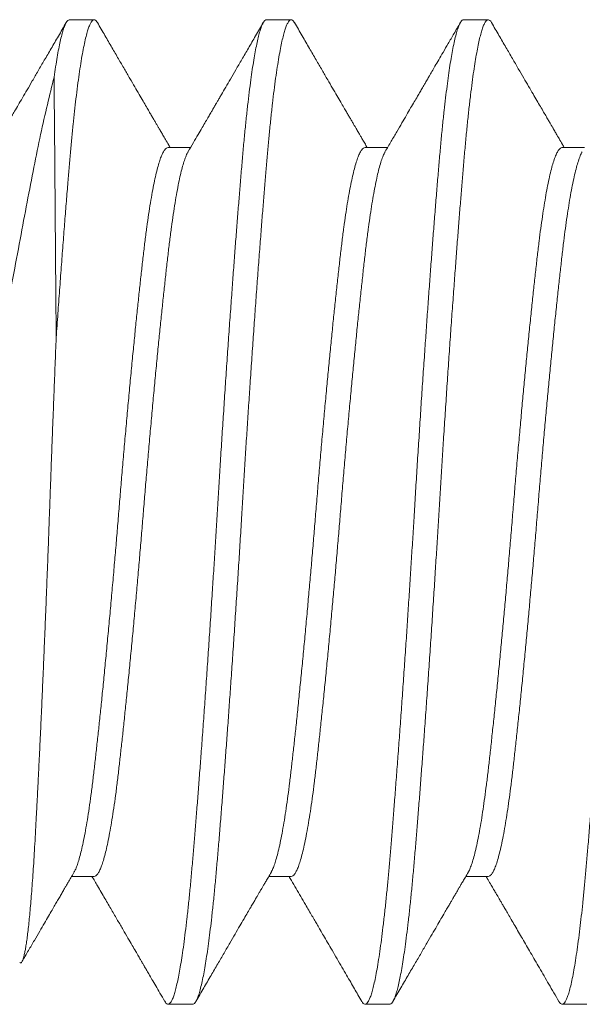
# Model space of a CAD drawing. Extents: x 181 to 420, y 119 to 238.
# Drawn here: x 274 to 274, y 138 to 138 of the extents above; entities that cross this region are included whole.
import ezdxf

# ---------------------------------------------------------------- set-up
doc = ezdxf.new("R2010")
doc.units = 0
doc.header["$MEASUREMENT"] = 0
doc.linetypes.add('SLD-Solid', pattern=[0])
doc.layers.add('Dimension', color=1, linetype='Continuous')
doc.layers.add('FASTENER(GFC)', color=6, linetype='Continuous')

# ---------------------------------------------------------------- blocks, each defined once
blk = doc.blocks.new('416581 (F90)')
at = {"layer": 'FASTENER(GFC)', "linetype": 'SLD-Solid', "lineweight": 15}
for p, q in [((1.05454, 0.12554), (1.04827, 0.12554)), ((1.10476, 0.12554), (1.09848, 0.12554)), ((1.15498, 0.12554), (1.1487, 0.12554)), ((1.02943, 0.09292), (1.02372, 0.09292)), ((1.07965, 0.09292), (1.07393, 0.09292)), ((1.12987, 0.09292), (1.12415, 0.09292)), ((1.04827, -0.09292), (1.05398, -0.09292)), ((1.09848, -0.09292), (1.1042, -0.09292)), ((1.1487, -0.09292), (1.15442, -0.09292)), ((1.02316, -0.12554), (1.02943, -0.12554)), ((1.07337, -0.12554), (1.07965, -0.12554)), ((1.12359, -0.12554), (1.12987, -0.12554))]:
    blk.add_line(p, q, dxfattribs=at)
for points, knots in [([(1.04743, 0.1248), (1.04744, 0.12482), (1.04757, 0.1251), (1.04783, 0.12537), (1.0482, 0.12559), (1.04857, 0.12549), (1.04895, 0.1251), (1.04934, 0.1244), (1.04972, 0.12343), (1.0501, 0.12221), (1.05047, 0.12076), (1.05084, 0.11906), (1.05121, 0.11711), (1.05159, 0.11491), (1.05198, 0.1124), (1.05237, 0.10956), (1.05278, 0.10637), (1.05317, 0.10294), (1.05357, 0.09927), (1.05395, 0.09539), (1.05433, 0.09131), (1.05468, 0.08715), (1.05503, 0.08292), (1.05538, 0.07862), (1.05574, 0.07414), (1.0561, 0.06947), (1.05647, 0.06465), (1.05685, 0.05952), (1.05725, 0.05409), (1.05766, 0.04837), (1.05807, 0.04252), (1.05848, 0.03657), (1.05888, 0.03055), (1.05928, 0.02447), (1.05967, 0.01854), (1.06003, 0.01276), (1.06038, 0.00717), (1.06072, 0.00159), (1.06106, -0.00398), (1.06141, -0.00956), (1.06177, -0.01533), (1.06215, -0.02127), (1.06255, -0.02737), (1.06295, -0.03342), (1.06336, -0.03941), (1.06377, -0.04531), (1.06417, -0.0511), (1.06457, -0.05661), (1.06496, -0.06182), (1.06533, -0.06673), (1.06569, -0.07149), (1.06605, -0.07608), (1.06641, -0.08048), (1.06676, -0.08483), (1.06712, -0.08909), (1.06749, -0.09328), (1.06787, -0.09726), (1.06826, -0.10104), (1.06865, -0.1046), (1.06906, -0.10792), (1.06945, -0.11089), (1.06984, -0.11354), (1.07021, -0.11588), (1.07059, -0.11798), (1.07096, -0.11982), (1.07133, -0.12141), (1.07171, -0.12279), (1.0721, -0.12391), (1.07249, -0.12477), (1.07287, -0.12531), (1.07317, -0.12555), (1.07333, -0.12552), (1.07337, -0.12551)], [0, 0, 0, 0, 0.000811, 0.015817, 0.0307, 0.04554, 0.060506, 0.075585, 0.09076, 0.10474, 0.118772, 0.13284, 0.146931, 0.16103, 0.175121, 0.190468, 0.205768, 0.221005, 0.236159, 0.251212, 0.266149, 0.280976, 0.294642, 0.30841, 0.322267, 0.3362, 0.350196, 0.364239, 0.379595, 0.394972, 0.41035, 0.42571, 0.441032, 0.456298, 0.471489, 0.485333, 0.499085, 0.512734, 0.526327, 0.540022, 0.553815, 0.568959, 0.584188, 0.599483, 0.614825, 0.630196, 0.645576, 0.660946, 0.675009, 0.689034, 0.703004, 0.716907, 0.730727, 0.744453, 0.759304, 0.774173, 0.789167, 0.804271, 0.819466, 0.834735, 0.85006, 0.864141, 0.878237, 0.892334, 0.906417, 0.920472, 0.934483, 0.949702, 0.964833, 0.979861, 0.994767, 1, 1, 1, 1]), ([(1.03027, -0.1248), (1.03026, -0.12482), (1.03012, -0.1251), (1.02987, -0.12536), (1.02952, -0.12558), (1.02918, -0.12551), (1.02884, -0.1252), (1.02849, -0.12464), (1.02813, -0.12382), (1.02775, -0.12271), (1.02736, -0.12129), (1.02695, -0.11951), (1.02655, -0.11744), (1.02614, -0.11507), (1.02573, -0.11241), (1.02532, -0.10948), (1.02493, -0.10638), (1.02455, -0.10314), (1.02419, -0.0998), (1.02384, -0.09628), (1.02349, -0.09259), (1.02315, -0.08873), (1.0228, -0.08458), (1.02243, -0.08009), (1.02205, -0.07526), (1.02165, -0.07021), (1.02125, -0.06496), (1.02085, -0.05954), (1.02044, -0.05395), (1.02004, -0.04838), (1.01966, -0.04286), (1.01928, -0.03742), (1.01891, -0.03191), (1.01854, -0.02635), (1.01818, -0.02076), (1.01781, -0.01499), (1.01743, -0.00905), (1.01706, -0.00296), (1.01669, 0.00311), (1.01632, 0.0092), (1.01593, 0.01531), (1.01554, 0.02142), (1.01516, 0.02735), (1.01478, 0.03306), (1.0144, 0.03856), (1.01403, 0.04399), (1.01365, 0.04933), (1.01328, 0.05456), (1.01289, 0.05983), (1.0125, 0.0651), (1.0121, 0.07034), (1.0117, 0.07538), (1.01132, 0.08021), (1.01094, 0.08482), (1.01057, 0.0892), (1.01021, 0.09326), (1.00985, 0.09703), (1.0095, 0.10051), (1.00914, 0.10381), (1.00877, 0.10691), (1.0084, 0.1098), (1.00801, 0.11255), (1.00762, 0.11513), (1.00721, 0.11749), (1.0068, 0.11956), (1.00639, 0.12133), (1.00599, 0.12279), (1.00559, 0.12394), (1.00521, 0.12477), (1.00485, 0.12528), (1.00456, 0.12553), (1.00439, 0.12552), (1.00433, 0.12551)], [0, 0, 0, 0, 0.001222, 0.016225, 0.029869, 0.043464, 0.057161, 0.070957, 0.084839, 0.098792, 0.114078, 0.129415, 0.144782, 0.160162, 0.175533, 0.190878, 0.206177, 0.220145, 0.234044, 0.247861, 0.261583, 0.275197, 0.288815, 0.303792, 0.318882, 0.334065, 0.349325, 0.364643, 0.38, 0.395377, 0.409473, 0.423555, 0.437608, 0.451617, 0.465567, 0.479446, 0.494488, 0.50941, 0.524236, 0.539162, 0.554206, 0.569352, 0.584582, 0.598602, 0.612662, 0.626748, 0.640846, 0.65494, 0.669015, 0.684332, 0.69959, 0.714772, 0.729858, 0.744833, 0.759681, 0.774552, 0.788295, 0.80213, 0.816045, 0.830025, 0.844057, 0.858126, 0.873498, 0.888877, 0.904244, 0.919579, 0.934864, 0.95008, 0.965209, 0.978986, 0.992661, 1, 1, 1, 1]), ([(1.04743, 0.12481), (1.0468, 0.12372), (1.04558, 0.12162), (1.04381, 0.11857), (1.04216, 0.11574), (1.04065, 0.11314), (1.03927, 0.11076), (1.03802, 0.10862), (1.0369, 0.1067), (1.03591, 0.10499), (1.035, 0.10344), (1.0342, 0.10206), (1.0335, 0.10086), (1.03292, 0.09986), (1.03251, 0.09915), (1.03224, 0.09869), (1.03208, 0.09841), (1.03192, 0.09814), (1.03171, 0.09779), (1.03138, 0.09722), (1.03087, 0.09635), (1.03017, 0.09514), (1.02948, 0.09397), (1.02903, 0.09319), (1.02888, 0.09292)], [0, 0, 0, 0, 0.102396, 0.1979, 0.286519, 0.368257, 0.443118, 0.509954, 0.570164, 0.623752, 0.670721, 0.716063, 0.752932, 0.783885, 0.81023, 0.819478, 0.827989, 0.835763, 0.845407, 0.861121, 0.889378, 0.927204, 0.974594, 1, 1, 1, 1]), ([(1.08049, -0.12477), (1.08043, -0.12488), (1.08025, -0.12522), (1.07994, -0.12549), (1.07957, -0.12559), (1.07921, -0.12538), (1.07885, -0.12491), (1.0785, -0.1242), (1.07813, -0.12323), (1.07777, -0.12201), (1.0774, -0.12052), (1.07701, -0.11873), (1.07661, -0.11661), (1.0762, -0.11414), (1.07579, -0.11138), (1.07539, -0.10835), (1.07499, -0.10507), (1.07459, -0.10154), (1.07421, -0.09789), (1.07385, -0.09416), (1.07351, -0.09038), (1.07317, -0.08642), (1.07283, -0.08229), (1.07248, -0.07796), (1.07211, -0.07331), (1.07173, -0.06833), (1.07132, -0.06301), (1.07092, -0.05753), (1.07051, -0.05188), (1.0701, -0.04611), (1.06969, -0.04022), (1.06929, -0.03441), (1.06891, -0.0287), (1.06855, -0.02312), (1.06818, -0.01752), (1.06783, -0.01192), (1.06748, -0.00633), (1.06713, -0.00059), (1.06677, 0.00532), (1.0664, 0.01142), (1.06601, 0.01753), (1.06562, 0.02364), (1.06522, 0.02972), (1.06481, 0.03575), (1.06441, 0.04154), (1.06403, 0.04708), (1.06365, 0.05236), (1.06328, 0.05753), (1.0629, 0.06257), (1.06254, 0.06746), (1.06216, 0.07233), (1.06178, 0.07716), (1.0614, 0.08191), (1.06102, 0.08643), (1.06065, 0.09074), (1.06028, 0.09485), (1.0599, 0.09875), (1.05952, 0.10235), (1.05914, 0.10563), (1.05877, 0.10861), (1.0584, 0.11137), (1.05803, 0.11391), (1.05765, 0.11621), (1.05726, 0.11833), (1.05687, 0.12024), (1.05646, 0.12189), (1.05606, 0.12324), (1.05567, 0.12428), (1.05528, 0.12502), (1.0549, 0.12546), (1.05466, 0.12551), (1.05454, 0.12554)], [0, 0, 0, 0, 0.006703, 0.021662, 0.036498, 0.051385, 0.065141, 0.078988, 0.092912, 0.1069, 0.120937, 0.135009, 0.150383, 0.165762, 0.181126, 0.196456, 0.211733, 0.226939, 0.242055, 0.255818, 0.269479, 0.283067, 0.296748, 0.31053, 0.324399, 0.339612, 0.354895, 0.370229, 0.385595, 0.400973, 0.416346, 0.431692, 0.445721, 0.459698, 0.473608, 0.487439, 0.501176, 0.514807, 0.529651, 0.544622, 0.559705, 0.574883, 0.590139, 0.605453, 0.620808, 0.634903, 0.649, 0.663085, 0.677143, 0.691159, 0.705119, 0.720268, 0.735316, 0.750246, 0.765071, 0.779989, 0.795027, 0.810168, 0.824122, 0.838133, 0.852188, 0.866271, 0.880367, 0.894463, 0.90982, 0.925139, 0.940401, 0.955587, 0.970679, 0.985661, 1, 1, 1, 1]), ([(1.07452, 0.09192), (1.07401, 0.0928), (1.07302, 0.09449), (1.0716, 0.09692), (1.0703, 0.09915), (1.06913, 0.10116), (1.06808, 0.10297), (1.06715, 0.10456), (1.06635, 0.10594), (1.06566, 0.10712), (1.0651, 0.10809), (1.06461, 0.10893), (1.0642, 0.10962), (1.0639, 0.11015), (1.06365, 0.11057), (1.06339, 0.11102), (1.06303, 0.11164), (1.0625, 0.11255), (1.06178, 0.11379), (1.06084, 0.11541), (1.05972, 0.11733), (1.05843, 0.11955), (1.05696, 0.12208), (1.05593, 0.12386), (1.05538, 0.12481)], [0, 0, 0, 0, 0.080378, 0.154389, 0.222029, 0.28329, 0.338165, 0.386651, 0.428742, 0.464434, 0.493727, 0.517547, 0.540883, 0.557064, 0.565581, 0.579247, 0.598076, 0.622067, 0.662087, 0.711288, 0.769675, 0.837253, 0.914026, 1, 1, 1, 1]), ([(1.09765, 0.12481), (1.09699, 0.12367), (1.09572, 0.12149), (1.09388, 0.11833), (1.09219, 0.11541), (1.09064, 0.11275), (1.08924, 0.11034), (1.08799, 0.10819), (1.08688, 0.10629), (1.08592, 0.10463), (1.08511, 0.10324), (1.08445, 0.10211), (1.0839, 0.10117), (1.08341, 0.10033), (1.08295, 0.09953), (1.08252, 0.09881), (1.08214, 0.09815), (1.0818, 0.09757), (1.0815, 0.09706), (1.08121, 0.09655), (1.08087, 0.09597), (1.08043, 0.09521), (1.07988, 0.09427), (1.07942, 0.09349), (1.07915, 0.09302), (1.07909, 0.09292)], [0, 0, 0, 0, 0.106792, 0.205836, 0.297139, 0.380708, 0.456549, 0.523515, 0.583034, 0.63511, 0.679744, 0.713868, 0.74203, 0.767892, 0.792882, 0.817004, 0.83644, 0.854714, 0.871646, 0.88429, 0.902537, 0.926387, 0.955837, 0.990885, 1, 1, 1, 1]), ([(1.09765, 0.12478), (1.09774, 0.12493), (1.09795, 0.1253), (1.09829, 0.12554), (1.09865, 0.12556), (1.09902, 0.12528), (1.09938, 0.12474), (1.09974, 0.12396), (1.1001, 0.12293), (1.10047, 0.12163), (1.10084, 0.12008), (1.10122, 0.11821), (1.10162, 0.11602), (1.10203, 0.11348), (1.10244, 0.11065), (1.10285, 0.10756), (1.10325, 0.10421), (1.10364, 0.10063), (1.10402, 0.09693), (1.10438, 0.09315), (1.10472, 0.08932), (1.10505, 0.08532), (1.1054, 0.08113), (1.10575, 0.07675), (1.10612, 0.07205), (1.10651, 0.06702), (1.10691, 0.06166), (1.10732, 0.05614), (1.10773, 0.05046), (1.10814, 0.04465), (1.10855, 0.03874), (1.10894, 0.03291), (1.10932, 0.02719), (1.10969, 0.0216), (1.11005, 0.016), (1.1104, 0.0104), (1.11074, 0.00481), (1.11109, -0.00092), (1.11145, -0.00684), (1.11183, -0.01294), (1.11222, -0.01905), (1.11262, -0.02516), (1.11302, -0.03123), (1.11342, -0.03724), (1.11382, -0.04301), (1.11421, -0.04853), (1.11458, -0.05378), (1.11496, -0.05891), (1.11533, -0.06391), (1.1157, -0.06876), (1.11607, -0.07359), (1.11645, -0.07836), (1.11683, -0.08306), (1.11721, -0.08752), (1.11757, -0.09178), (1.11795, -0.09584), (1.11833, -0.09969), (1.11872, -0.10323), (1.11909, -0.10646), (1.11946, -0.10938), (1.11984, -0.11209), (1.12021, -0.11456), (1.12059, -0.1168), (1.12097, -0.11884), (1.12137, -0.12068), (1.12177, -0.12226), (1.12217, -0.12353), (1.12257, -0.1245), (1.12295, -0.12515), (1.12329, -0.1255), (1.1235, -0.12551), (1.12359, -0.12551)], [0, 0, 0, 0, 0.010379, 0.025308, 0.040134, 0.055055, 0.068837, 0.082707, 0.096651, 0.110654, 0.124703, 0.138783, 0.154161, 0.169538, 0.184897, 0.200216, 0.215478, 0.230664, 0.245756, 0.259494, 0.273125, 0.286729, 0.300439, 0.314246, 0.328137, 0.34337, 0.358669, 0.374013, 0.389385, 0.404765, 0.420134, 0.435472, 0.449489, 0.463449, 0.47734, 0.491147, 0.504858, 0.518461, 0.533337, 0.548338, 0.563447, 0.578647, 0.59392, 0.609248, 0.62461, 0.638708, 0.652804, 0.666884, 0.680933, 0.694936, 0.70888, 0.724006, 0.739026, 0.753925, 0.768757, 0.783707, 0.798773, 0.813937, 0.827909, 0.841934, 0.855999, 0.870088, 0.884186, 0.89828, 0.91363, 0.928938, 0.944183, 0.959348, 0.974416, 0.989368, 1, 1, 1, 1]), ([(1.1307, -0.12478), (1.1306, -0.12495), (1.13037, -0.12533), (1.13002, -0.12556), (1.12966, -0.12554), (1.12928, -0.12522), (1.1289, -0.1246), (1.12851, -0.12371), (1.12814, -0.12256), (1.12777, -0.12118), (1.1274, -0.11955), (1.12702, -0.11766), (1.12665, -0.11553), (1.12626, -0.11309), (1.12586, -0.11031), (1.12546, -0.10719), (1.12506, -0.10381), (1.12466, -0.1002), (1.12428, -0.09638), (1.1239, -0.09235), (1.12354, -0.08824), (1.12319, -0.08406), (1.12284, -0.07981), (1.12249, -0.07537), (1.12213, -0.07076), (1.12176, -0.06597), (1.12138, -0.06089), (1.12098, -0.05549), (1.12058, -0.0498), (1.12017, -0.04398), (1.11976, -0.03806), (1.11935, -0.03205), (1.11895, -0.02599), (1.11856, -0.02006), (1.11819, -0.01428), (1.11784, -0.00868), (1.1175, -0.00311), (1.11717, 0.00246), (1.11682, 0.00804), (1.11646, 0.01381), (1.11608, 0.01975), (1.11569, 0.02585), (1.11529, 0.03192), (1.11488, 0.03793), (1.11447, 0.04385), (1.11406, 0.04967), (1.11366, 0.05521), (1.11328, 0.06046), (1.11291, 0.06541), (1.11254, 0.07021), (1.11218, 0.07485), (1.11182, 0.07931), (1.11146, 0.0837), (1.1111, 0.08802), (1.11074, 0.09225), (1.11036, 0.09629), (1.10997, 0.10012), (1.10958, 0.10374), (1.10918, 0.10711), (1.10878, 0.11016), (1.1084, 0.11287), (1.10802, 0.11527), (1.10765, 0.11743), (1.10727, 0.11934), (1.1069, 0.12101), (1.10652, 0.12245), (1.10613, 0.12365), (1.10574, 0.12459), (1.10536, 0.1252), (1.10503, 0.12552), (1.10483, 0.12551), (1.10476, 0.12551)], [0, 0, 0, 0, 0.01214, 0.027054, 0.04188, 0.056815, 0.071866, 0.087018, 0.100981, 0.115, 0.129059, 0.143145, 0.157242, 0.171336, 0.18669, 0.202003, 0.217257, 0.232432, 0.247512, 0.262479, 0.277319, 0.290955, 0.304696, 0.318529, 0.332443, 0.346422, 0.360453, 0.375801, 0.391174, 0.406553, 0.421918, 0.43725, 0.452531, 0.467742, 0.481608, 0.495386, 0.509063, 0.522651, 0.536316, 0.550083, 0.565203, 0.580412, 0.595691, 0.611023, 0.626387, 0.641766, 0.65714, 0.671211, 0.685247, 0.699233, 0.713154, 0.726998, 0.74075, 0.755633, 0.770472, 0.785436, 0.800513, 0.815687, 0.830939, 0.846251, 0.860324, 0.874416, 0.888514, 0.902602, 0.916665, 0.930689, 0.945926, 0.96108, 0.976134, 0.991071, 1, 1, 1, 1]), ([(1.12474, 0.09192), (1.12429, 0.09269), (1.12344, 0.09413), (1.12225, 0.09617), (1.12122, 0.09795), (1.12033, 0.09947), (1.1196, 0.10072), (1.11902, 0.10171), (1.1186, 0.10244), (1.11831, 0.10294), (1.11809, 0.10331), (1.11787, 0.10369), (1.11758, 0.10419), (1.11721, 0.10483), (1.11676, 0.10561), (1.11607, 0.10679), (1.11513, 0.1084), (1.11391, 0.1105), (1.11254, 0.11286), (1.11102, 0.11547), (1.10935, 0.11835), (1.10752, 0.12149), (1.10625, 0.12367), (1.1056, 0.12481)], [0, 0, 0, 0, 0.06999, 0.132031, 0.186117, 0.232244, 0.270405, 0.300595, 0.322813, 0.337054, 0.345896, 0.356685, 0.371786, 0.391197, 0.414919, 0.442954, 0.498728, 0.562425, 0.634051, 0.713613, 0.80112, 0.896579, 1, 1, 1, 1]), ([(1.14786, 0.12481), (1.14722, 0.12371), (1.14599, 0.12158), (1.1442, 0.1185), (1.14254, 0.11565), (1.14102, 0.11303), (1.13963, 0.11064), (1.13838, 0.10849), (1.13726, 0.10657), (1.13627, 0.10487), (1.13543, 0.10343), (1.13473, 0.10222), (1.13415, 0.10123), (1.13364, 0.10036), (1.13319, 0.09957), (1.13283, 0.09896), (1.13256, 0.0985), (1.13238, 0.09818), (1.13219, 0.09786), (1.13196, 0.09747), (1.13162, 0.09689), (1.13113, 0.09605), (1.13047, 0.09491), (1.12984, 0.09384), (1.12944, 0.09315), (1.12931, 0.09292)], [0, 0, 0, 0, 0.103585, 0.200068, 0.289455, 0.371749, 0.446956, 0.513926, 0.574067, 0.627384, 0.673877, 0.710226, 0.740942, 0.767445, 0.791966, 0.81453, 0.825079, 0.83514, 0.844711, 0.855594, 0.871655, 0.899197, 0.935028, 0.979144, 1, 1, 1, 1]), ([(1.14786, 0.12478), (1.1479, 0.12486), (1.14808, 0.12519), (1.14836, 0.12545), (1.14871, 0.12558), (1.14904, 0.12545), (1.14939, 0.12508), (1.14974, 0.12444), (1.1501, 0.12356), (1.15048, 0.12237), (1.15087, 0.12087), (1.15128, 0.11902), (1.15169, 0.11687), (1.1521, 0.11443), (1.15251, 0.11171), (1.15292, 0.10871), (1.15331, 0.10555), (1.15368, 0.10225), (1.15404, 0.09886), (1.15439, 0.09529), (1.15474, 0.09156), (1.15507, 0.08765), (1.15543, 0.08337), (1.15582, 0.07865), (1.15623, 0.07346), (1.15665, 0.06805), (1.15707, 0.06243), (1.1575, 0.05661), (1.15793, 0.05063), (1.15822, 0.04653), (1.15837, 0.04447)], [0, 0, 0, 0, 0.012177, 0.049132, 0.082731, 0.116342, 0.150217, 0.184327, 0.218638, 0.253116, 0.290879, 0.328754, 0.366693, 0.40465, 0.442575, 0.480423, 0.518146, 0.552576, 0.586828, 0.620869, 0.654665, 0.688212, 0.721897, 0.76101, 0.800417, 0.840064, 0.879901, 0.919873, 0.959925, 1, 1, 1, 1]), ([(1.1589, 0.11086), (1.15877, 0.11177), (1.15851, 0.11359), (1.15812, 0.11601), (1.15773, 0.11817), (1.15734, 0.12006), (1.15695, 0.12168), (1.15657, 0.12301), (1.15619, 0.12407), (1.15581, 0.12486), (1.15543, 0.12535), (1.15516, 0.12556), (1.155, 0.12552), (1.15498, 0.12551)], [0, 0, 0, 0, 0.097577, 0.195266, 0.292957, 0.390537, 0.487894, 0.58492, 0.681506, 0.777548, 0.877422, 0.976479, 1, 1, 1, 1]), ([(1.17495, 0.09192), (1.17472, 0.09231), (1.17429, 0.09306), (1.17368, 0.0941), (1.17316, 0.09499), (1.17273, 0.09573), (1.17238, 0.09633), (1.17211, 0.0968), (1.17191, 0.09714), (1.17175, 0.0974), (1.17162, 0.09763), (1.17149, 0.09786), (1.1713, 0.09819), (1.17103, 0.09864), (1.17066, 0.09928), (1.17019, 0.10009), (1.16961, 0.10109), (1.16888, 0.10234), (1.16799, 0.10386), (1.16694, 0.10567), (1.16574, 0.10772), (1.16441, 0.11002), (1.16294, 0.11254), (1.16135, 0.11528), (1.15962, 0.11825), (1.15776, 0.12145), (1.15648, 0.12366), (1.15581, 0.12481)], [0, 0, 0, 0, 0.03608, 0.067696, 0.094851, 0.117537, 0.135758, 0.149509, 0.160111, 0.166778, 0.173614, 0.180678, 0.18797, 0.203238, 0.221899, 0.246435, 0.276847, 0.31314, 0.36077, 0.41578, 0.478175, 0.547957, 0.625133, 0.70813, 0.798271, 0.895558, 1, 1, 1, 1]), ([(1.1589, 0.11086), (1.15887, 0.10729), (1.15884, 0.10318), (1.15876, 0.09389), (1.15872, 0.08866), (1.15863, 0.07731), (1.15858, 0.07125), (1.15848, 0.0584), (1.15842, 0.05153), (1.15837, 0.04447)], [0, 0, 0, 0, 0.25, 0.25, 0.5, 0.5, 0.75, 0.75, 1, 1, 1, 1]), ([(1.1589, 0.11086), (1.16005, 0.10643), (1.16119, 0.10155), (1.16348, 0.09092), (1.1646, 0.08514), (1.16694, 0.07282), (1.16815, 0.06638), (1.17066, 0.05297), (1.17197, 0.04592), (1.17463, 0.03162), (1.17597, 0.02445), (1.17865, 0.01005), (1.17999, 0.00275), (1.18269, -0.0112), (1.1841, -0.01791), (1.18706, -0.03078), (1.1886, -0.03688), (1.19017, -0.04243)], [0, 0, 0, 0, 0.125, 0.125, 0.25, 0.25, 0.375, 0.375, 0.5, 0.5, 0.625, 0.625, 0.75, 0.75, 0.875, 0.875, 1, 1, 1, 1]), ([(1.0534, -0.0919), (1.05337, -0.09185), (1.05319, -0.09159), (1.05286, -0.09083), (1.0524, -0.08959), (1.05193, -0.08799), (1.05145, -0.08609), (1.05097, -0.0839), (1.05049, -0.08143), (1.05003, -0.07874), (1.04959, -0.07587), (1.04916, -0.07286), (1.04874, -0.06965), (1.04833, -0.06627), (1.04791, -0.06263), (1.04748, -0.05871), (1.04703, -0.05448), (1.04656, -0.05005), (1.04609, -0.04543), (1.04562, -0.04064), (1.04515, -0.03579), (1.04469, -0.03093), (1.04424, -0.02608), (1.0438, -0.02116), (1.04336, -0.0162), (1.04292, -0.01112), (1.04248, -0.00595), (1.04205, -0.00069), (1.04162, 0.00456), (1.04117, 0.00983), (1.04072, 0.01511), (1.04026, 0.02027), (1.03981, 0.0253), (1.03936, 0.03016), (1.03891, 0.03494), (1.03846, 0.03962), (1.038, 0.04427), (1.03754, 0.04885), (1.03707, 0.05333), (1.03662, 0.05761), (1.03617, 0.06167), (1.03574, 0.0655), (1.03532, 0.06906), (1.03489, 0.07236), (1.03446, 0.0754), (1.03402, 0.07825), (1.03358, 0.08087), (1.03312, 0.08331), (1.03266, 0.08554), (1.03218, 0.08751), (1.0317, 0.08919), (1.03123, 0.09056), (1.03077, 0.09162), (1.03032, 0.09237), (1.02989, 0.09279), (1.0296, 0.09296), (1.02945, 0.09292), (1.02943, 0.09291)], [0, 0, 0, 0, 0.003796, 0.021958, 0.041319, 0.06075, 0.080217, 0.099688, 0.119128, 0.138504, 0.156686, 0.174756, 0.192688, 0.210458, 0.228179, 0.247154, 0.266289, 0.285556, 0.304923, 0.324358, 0.343826, 0.362184, 0.380515, 0.39879, 0.416982, 0.435066, 0.454097, 0.472947, 0.491749, 0.510735, 0.529881, 0.549156, 0.567419, 0.585743, 0.604098, 0.622457, 0.640792, 0.66018, 0.679477, 0.69865, 0.71767, 0.736507, 0.755319, 0.773228, 0.791277, 0.809443, 0.827699, 0.846017, 0.865483, 0.884954, 0.904398, 0.923781, 0.94307, 0.962234, 0.980161, 0.997925, 1, 1, 1, 1]), ([(1.10361, -0.09189), (1.10356, -0.09181), (1.10337, -0.0915), (1.10302, -0.0907), (1.10258, -0.08946), (1.10212, -0.08791), (1.10165, -0.08604), (1.10117, -0.08384), (1.1007, -0.08136), (1.10023, -0.07861), (1.09976, -0.07562), (1.09932, -0.07246), (1.09889, -0.06916), (1.09848, -0.06575), (1.09808, -0.06216), (1.09766, -0.05836), (1.09722, -0.05429), (1.09677, -0.04993), (1.0963, -0.04531), (1.09582, -0.04051), (1.09534, -0.03557), (1.09487, -0.03051), (1.0944, -0.02545), (1.09395, -0.02042), (1.09351, -0.01546), (1.09308, -0.01048), (1.09266, -0.00551), (1.09224, -0.00046), (1.09182, 0.0047), (1.09138, 0.00996), (1.09092, 0.01524), (1.09046, 0.02051), (1.08999, 0.02573), (1.08952, 0.03078), (1.08906, 0.03564), (1.08861, 0.04031), (1.08816, 0.04484), (1.08772, 0.04922), (1.08727, 0.05352), (1.08682, 0.05772), (1.08638, 0.06177), (1.08594, 0.0656), (1.08551, 0.06922), (1.08507, 0.07264), (1.08462, 0.07578), (1.08418, 0.07865), (1.08373, 0.08124), (1.08328, 0.0836), (1.08283, 0.08571), (1.08237, 0.08759), (1.08191, 0.08923), (1.08144, 0.09059), (1.08097, 0.09165), (1.08051, 0.09239), (1.08007, 0.09284), (1.07979, 0.0929), (1.07965, 0.09292)], [0, 0, 0, 0, 0.0064807, 0.0246577, 0.0429216, 0.061245, 0.0807127, 0.1001826, 0.1196212, 0.1389954, 0.1582724, 0.1774209, 0.1953305, 0.2130747, 0.2308177, 0.2487262, 0.266776, 0.2860458, 0.3054147, 0.3248502, 0.3443191, 0.3637879, 0.3832232, 0.4014876, 0.4196654, 0.4377301, 0.4556563, 0.4734198, 0.4922252, 0.5112156, 0.5303647, 0.5496422, 0.5690167, 0.5884555, 0.6068129, 0.62517, 0.6434985, 0.6617707, 0.6799593, 0.6991289, 0.7181442, 0.736976, 0.755793, 0.7747951, 0.7939539, 0.8121345, 0.830401, 0.848726, 0.8670817, 0.8854402, 0.9048826, 0.9242631, 0.9435493, 0.9627093, 0.9817129, 1, 1, 1, 1]), ([(1.15383, -0.09188), (1.15376, -0.09177), (1.15354, -0.09142), (1.15317, -0.09053), (1.15273, -0.08925), (1.15228, -0.08769), (1.15183, -0.08586), (1.15137, -0.08373), (1.1509, -0.08129), (1.15043, -0.07854), (1.14997, -0.07554), (1.14951, -0.07231), (1.14907, -0.06887), (1.14865, -0.0653), (1.14823, -0.06161), (1.14781, -0.05778), (1.14738, -0.05376), (1.14694, -0.04956), (1.14649, -0.0451), (1.14602, -0.04039), (1.14555, -0.03544), (1.14507, -0.03038), (1.14459, -0.02522), (1.14412, -0.01999), (1.14367, -0.01483), (1.14323, -0.00975), (1.14281, -0.00478), (1.14241, 0.00017), (1.142, 0.00513), (1.14157, 0.0102), (1.14113, 0.01538), (1.14066, 0.02064), (1.14019, 0.02586), (1.13972, 0.03101), (1.13924, 0.03606), (1.13877, 0.04089), (1.13831, 0.0455), (1.13787, 0.04986), (1.13743, 0.05405), (1.137, 0.05806), (1.13657, 0.06194), (1.13615, 0.06569), (1.13572, 0.06931), (1.13527, 0.07272), (1.13482, 0.07592), (1.13435, 0.07889), (1.13389, 0.08156), (1.13343, 0.08393), (1.13298, 0.086), (1.13253, 0.08781), (1.13208, 0.08935), (1.13163, 0.09065), (1.13117, 0.09167), (1.13072, 0.09241), (1.13028, 0.09285), (1.13, 0.09289), (1.12987, 0.09292)], [0, 0, 0, 0, 0.009167, 0.027358, 0.045633, 0.063963, 0.08232, 0.100677, 0.120115, 0.139487, 0.158761, 0.177906, 0.196891, 0.215692, 0.233461, 0.251392, 0.269461, 0.287642, 0.305908, 0.325345, 0.344815, 0.364283, 0.383717, 0.403083, 0.42235, 0.440396, 0.458299, 0.476037, 0.493787, 0.511701, 0.530854, 0.550134, 0.569511, 0.588951, 0.608421, 0.627888, 0.64621, 0.664472, 0.682646, 0.700706, 0.718626, 0.737453, 0.756275, 0.775281, 0.794444, 0.813732, 0.833114, 0.851445, 0.869803, 0.88816, 0.906487, 0.924756, 0.944039, 0.963196, 0.982195, 1, 1, 1, 1]), ([(1.04828, -0.09292), (1.04814, -0.0929), (1.04787, -0.09286), (1.04746, -0.09246), (1.04703, -0.0918), (1.04659, -0.09085), (1.04612, -0.08958), (1.04565, -0.08799), (1.04517, -0.08609), (1.04469, -0.0839), (1.04422, -0.08143), (1.04376, -0.07874), (1.04331, -0.07587), (1.04288, -0.07286), (1.04246, -0.06965), (1.04205, -0.06627), (1.04164, -0.06263), (1.0412, -0.05871), (1.04075, -0.05448), (1.04029, -0.05005), (1.03981, -0.04543), (1.03934, -0.04064), (1.03887, -0.03579), (1.03841, -0.03093), (1.03796, -0.02608), (1.03752, -0.02116), (1.03708, -0.0162), (1.03664, -0.01112), (1.0362, -0.00595), (1.03577, -0.00069), (1.03534, 0.00456), (1.03489, 0.00983), (1.03444, 0.01511), (1.03399, 0.02027), (1.03353, 0.0253), (1.03308, 0.03016), (1.03263, 0.03494), (1.03218, 0.03962), (1.03173, 0.04427), (1.03126, 0.04885), (1.0308, 0.05333), (1.03034, 0.05761), (1.02989, 0.06167), (1.02946, 0.0655), (1.02904, 0.06906), (1.02861, 0.07236), (1.02818, 0.0754), (1.02775, 0.07825), (1.0273, 0.08087), (1.02685, 0.08331), (1.02638, 0.08554), (1.0259, 0.08751), (1.02542, 0.08919), (1.02495, 0.09055), (1.02458, 0.09145), (1.02437, 0.09179), (1.0243, 0.09188)], [0, 0, 0, 0, 0.0173828, 0.0352784, 0.0533164, 0.0714714, 0.090825, 0.1102482, 0.129708, 0.1491709, 0.1686033, 0.1879721, 0.2061469, 0.2242096, 0.2421349, 0.2598984, 0.2776125, 0.2965792, 0.3157074, 0.3349669, 0.3543263, 0.3737531, 0.3932142, 0.4115648, 0.429888, 0.448156, 0.4663414, 0.4844176, 0.5034414, 0.5222844, 0.5410788, 0.5600575, 0.5791956, 0.598463, 0.6167196, 0.6350359, 0.653384, 0.6717359, 0.6900635, 0.7094439, 0.7287329, 0.7478988, 0.7669111, 0.7857408, 0.8045461, 0.8224471, 0.8404897, 0.8586484, 0.8768968, 0.8952079, 0.914666, 0.9341299, 0.953566, 0.9729412, 0.9922228, 1, 1, 1, 1]), ([(1.09848, -0.09292), (1.09848, -0.09292), (1.09833, -0.09297), (1.09804, -0.0928), (1.09761, -0.09239), (1.09718, -0.09168), (1.09674, -0.09071), (1.0963, -0.08946), (1.09584, -0.08791), (1.09538, -0.08604), (1.0949, -0.08384), (1.09442, -0.08136), (1.09395, -0.07861), (1.09349, -0.07562), (1.09304, -0.07246), (1.09261, -0.06916), (1.09221, -0.06575), (1.0918, -0.06216), (1.09138, -0.05836), (1.09094, -0.05429), (1.09049, -0.04993), (1.09002, -0.04531), (1.08954, -0.04051), (1.08907, -0.03557), (1.08859, -0.03051), (1.08812, -0.02545), (1.08767, -0.02042), (1.08723, -0.01546), (1.0868, -0.01048), (1.08638, -0.00551), (1.08597, -0.00046), (1.08554, 0.0047), (1.0851, 0.00996), (1.08464, 0.01524), (1.08418, 0.02051), (1.08371, 0.02573), (1.08324, 0.03078), (1.08278, 0.03564), (1.08233, 0.04031), (1.08188, 0.04484), (1.08144, 0.04922), (1.08099, 0.05352), (1.08055, 0.05772), (1.0801, 0.06177), (1.07967, 0.0656), (1.07924, 0.06922), (1.07879, 0.07264), (1.07834, 0.07578), (1.0779, 0.07865), (1.07745, 0.08124), (1.07701, 0.0836), (1.07656, 0.08571), (1.0761, 0.08759), (1.07563, 0.08923), (1.07516, 0.09058), (1.07479, 0.09147), (1.07458, 0.09179), (1.07452, 0.09188)], [0, 0, 0, 0, 0.000819, 0.019652, 0.037577, 0.055641, 0.073818, 0.092082, 0.110405, 0.129873, 0.149343, 0.168782, 0.188156, 0.207433, 0.226582, 0.244491, 0.262236, 0.279979, 0.297887, 0.315937, 0.335207, 0.354576, 0.374012, 0.393481, 0.412949, 0.432385, 0.450649, 0.468827, 0.486892, 0.504818, 0.522582, 0.541387, 0.560378, 0.579527, 0.598804, 0.618179, 0.637618, 0.655975, 0.674332, 0.692661, 0.710933, 0.729122, 0.748292, 0.767307, 0.786139, 0.804956, 0.823958, 0.843117, 0.861298, 0.879564, 0.897889, 0.916245, 0.934604, 0.954046, 0.973427, 0.992713, 1, 1, 1, 1]), ([(1.1487, -0.09291), (1.14869, -0.09292), (1.14854, -0.09297), (1.14824, -0.09278), (1.14779, -0.09234), (1.14734, -0.09157), (1.1469, -0.09054), (1.14645, -0.08925), (1.146, -0.08769), (1.14555, -0.08586), (1.14509, -0.08373), (1.14463, -0.08129), (1.14416, -0.07854), (1.14369, -0.07554), (1.14324, -0.07231), (1.14279, -0.06887), (1.14237, -0.0653), (1.14196, -0.06161), (1.14153, -0.05778), (1.14111, -0.05376), (1.14067, -0.04956), (1.14021, -0.0451), (1.13975, -0.04039), (1.13927, -0.03544), (1.13879, -0.03038), (1.13832, -0.02522), (1.13785, -0.01999), (1.13739, -0.01483), (1.13696, -0.00975), (1.13654, -0.00478), (1.13613, 0.00017), (1.13572, 0.00513), (1.1353, 0.0102), (1.13485, 0.01538), (1.13438, 0.02064), (1.13391, 0.02586), (1.13344, 0.03101), (1.13296, 0.03606), (1.13249, 0.04089), (1.13203, 0.0455), (1.13159, 0.04986), (1.13115, 0.05405), (1.13072, 0.05806), (1.1303, 0.06194), (1.12987, 0.06569), (1.12944, 0.06931), (1.129, 0.07272), (1.12854, 0.07592), (1.12808, 0.07889), (1.12761, 0.08156), (1.12716, 0.08393), (1.12671, 0.086), (1.12625, 0.08781), (1.12581, 0.08935), (1.12535, 0.09063), (1.125, 0.09148), (1.12479, 0.0918), (1.12474, 0.09189)], [0, 0, 0, 0, 0.001303, 0.02014, 0.03916, 0.058334, 0.076525, 0.094799, 0.113129, 0.131486, 0.149843, 0.16928, 0.188652, 0.207926, 0.22707, 0.246055, 0.264856, 0.282624, 0.300555, 0.318624, 0.336804, 0.355071, 0.374507, 0.393976, 0.413444, 0.432878, 0.452244, 0.47151, 0.489556, 0.507459, 0.525197, 0.542946, 0.56086, 0.580013, 0.599293, 0.618669, 0.638109, 0.657579, 0.677046, 0.695368, 0.713629, 0.731802, 0.749862, 0.767782, 0.786609, 0.80543, 0.824436, 0.843599, 0.862886, 0.882268, 0.900599, 0.918957, 0.937313, 0.95564, 0.973909, 0.993192, 1, 1, 1, 1]), ([(1.16766, -0.11487), (1.16761, -0.11491), (1.1675, -0.11503), (1.16732, -0.11498), (1.16711, -0.11476), (1.1669, -0.11432), (1.1667, -0.1137), (1.16649, -0.11289), (1.16628, -0.11188), (1.16607, -0.11067), (1.16586, -0.10926), (1.16564, -0.10764), (1.16543, -0.10582), (1.16522, -0.10381), (1.16501, -0.10163), (1.16481, -0.09928), (1.16461, -0.09674), (1.1644, -0.09401), (1.1642, -0.09109), (1.16401, -0.08796), (1.16381, -0.08467), (1.16362, -0.08124), (1.16343, -0.0777), (1.16324, -0.07407), (1.16304, -0.07029), (1.16285, -0.06636), (1.16265, -0.06228), (1.16245, -0.05804), (1.16224, -0.05369), (1.16204, -0.04923), (1.16184, -0.04468), (1.16164, -0.04005), (1.16144, -0.03532), (1.16124, -0.03047), (1.16103, -0.02553), (1.16083, -0.02048), (1.16064, -0.01537), (1.16044, -0.01028), (1.16025, -0.00521), (1.16007, -0.00018), (1.15989, 0.00487), (1.1597, 0.00998), (1.15951, 0.0151), (1.15932, 0.02026), (1.15912, 0.02541), (1.15894, 0.03001), (1.15878, 0.03405), (1.15864, 0.03755), (1.1585, 0.04103), (1.15841, 0.04332), (1.15837, 0.04447)], [0, 0, 0, 0, 0.013781, 0.034599, 0.05556, 0.076522, 0.097081, 0.11764, 0.138337, 0.159033, 0.180163, 0.201292, 0.222571, 0.24385, 0.264796, 0.285742, 0.306833, 0.327925, 0.349475, 0.371025, 0.392733, 0.414441, 0.435454, 0.456468, 0.477619, 0.49877, 0.520354, 0.541937, 0.563669, 0.585402, 0.607051, 0.628701, 0.650501, 0.672301, 0.694576, 0.71685, 0.739289, 0.761727, 0.783375, 0.805022, 0.826816, 0.848609, 0.870854, 0.893099, 0.915496, 0.937894, 0.953395, 0.968895, 0.984448, 1, 1, 1, 1]), ([(1.0534, -0.09192), (1.05363, -0.09231), (1.05406, -0.09306), (1.05467, -0.0941), (1.05519, -0.09499), (1.05562, -0.09573), (1.05597, -0.09633), (1.05624, -0.0968), (1.05644, -0.09714), (1.0566, -0.0974), (1.05673, -0.09763), (1.05686, -0.09786), (1.05705, -0.09819), (1.05732, -0.09864), (1.05769, -0.09928), (1.05816, -0.10009), (1.05874, -0.10109), (1.05947, -0.10234), (1.06036, -0.10386), (1.06141, -0.10567), (1.06261, -0.10772), (1.06394, -0.11002), (1.06541, -0.11254), (1.06701, -0.11528), (1.06873, -0.11825), (1.07059, -0.12145), (1.07187, -0.12366), (1.07254, -0.12481)], [0, 0, 0, 0, 0.03608, 0.067697, 0.094851, 0.117538, 0.135758, 0.149509, 0.160111, 0.166778, 0.173614, 0.180678, 0.18797, 0.203238, 0.221899, 0.246435, 0.276848, 0.31314, 0.36077, 0.415781, 0.478175, 0.547958, 0.625133, 0.708131, 0.798271, 0.895558, 1, 1, 1, 1]), ([(1.10361, -0.09192), (1.10384, -0.09231), (1.10427, -0.09304), (1.10487, -0.09407), (1.10537, -0.09493), (1.10579, -0.09565), (1.10612, -0.09621), (1.10638, -0.09666), (1.1066, -0.09703), (1.1068, -0.09738), (1.10699, -0.09771), (1.1072, -0.09807), (1.10742, -0.09845), (1.10775, -0.09901), (1.10821, -0.09981), (1.10885, -0.1009), (1.10963, -0.10224), (1.11055, -0.10382), (1.11162, -0.10565), (1.11282, -0.10772), (1.11416, -0.11002), (1.11563, -0.11255), (1.11723, -0.1153), (1.11895, -0.11826), (1.12081, -0.12146), (1.12209, -0.12367), (1.12276, -0.12481)], [0, 0, 0, 0, 0.035753, 0.066846, 0.09328, 0.11505, 0.132158, 0.144599, 0.156142, 0.165829, 0.176058, 0.186827, 0.198142, 0.211271, 0.237626, 0.270981, 0.311338, 0.359627, 0.415181, 0.478004, 0.5481, 0.625473, 0.708554, 0.798664, 0.895811, 1, 1, 1, 1]), ([(1.15383, -0.09192), (1.1541, -0.09238), (1.1546, -0.09323), (1.15527, -0.09438), (1.1558, -0.0953), (1.15621, -0.09599), (1.15652, -0.09654), (1.15681, -0.09702), (1.15709, -0.09752), (1.1575, -0.09821), (1.15803, -0.09912), (1.15871, -0.10029), (1.15948, -0.10161), (1.16037, -0.10314), (1.16142, -0.10494), (1.16262, -0.107), (1.16397, -0.10933), (1.16548, -0.11191), (1.16653, -0.11372), (1.16707, -0.11466)], [0, 0, 0, 0, 0.0611424, 0.1118737, 0.1521878, 0.1820814, 0.2033067, 0.2242265, 0.2459235, 0.2684014, 0.3156921, 0.3661016, 0.4223316, 0.4899174, 0.5690273, 0.659668, 0.7618456, 0.875568, 1, 1, 1, 1]), ([(1.03027, -0.12481), (1.03113, -0.12334), (1.03278, -0.12049), (1.03518, -0.11635), (1.03743, -0.11249), (1.03952, -0.1089), (1.04116, -0.10608), (1.04237, -0.104), (1.04317, -0.10262), (1.04386, -0.10144), (1.04443, -0.10047), (1.04483, -0.09977), (1.04511, -0.0993), (1.04526, -0.09903), (1.04538, -0.09883), (1.04551, -0.0986), (1.04573, -0.09823), (1.04606, -0.09767), (1.0465, -0.0969), (1.04707, -0.09594), (1.04775, -0.09477), (1.04834, -0.09375), (1.04872, -0.09311), (1.04882, -0.09292)], [0, 0, 0, 0, 0.138299, 0.267998, 0.389107, 0.501633, 0.605584, 0.654292, 0.697982, 0.735048, 0.765495, 0.789325, 0.80086, 0.809809, 0.81434, 0.819825, 0.831336, 0.849094, 0.8731, 0.903351, 0.939844, 0.982574, 1, 1, 1, 1]), ([(1.08049, -0.12481), (1.08081, -0.12425), (1.08144, -0.12317), (1.08238, -0.12155), (1.08335, -0.11988), (1.08441, -0.11806), (1.08557, -0.11606), (1.0868, -0.11395), (1.08802, -0.11184), (1.08918, -0.10985), (1.09019, -0.10812), (1.09105, -0.10665), (1.09178, -0.10539), (1.09248, -0.10418), (1.09321, -0.10292), (1.09402, -0.10154), (1.09496, -0.09992), (1.09604, -0.09807), (1.09723, -0.09604), (1.09823, -0.09431), (1.09884, -0.09328), (1.09904, -0.09292)], [0, 0, 0, 0, 0.052447, 0.101112, 0.152588, 0.209773, 0.272663, 0.339977, 0.408509, 0.471107, 0.527669, 0.570934, 0.609864, 0.645663, 0.68479, 0.728211, 0.775927, 0.837676, 0.902351, 0.966974, 1, 1, 1, 1]), ([(1.1307, -0.12481), (1.13111, -0.1241), (1.13188, -0.12278), (1.13297, -0.12091), (1.13391, -0.11928), (1.13472, -0.1179), (1.13538, -0.11675), (1.1359, -0.11587), (1.13627, -0.11522), (1.13653, -0.11478), (1.13673, -0.11444), (1.13692, -0.11411), (1.13715, -0.11372), (1.13754, -0.11304), (1.13816, -0.11197), (1.13906, -0.11044), (1.14013, -0.1086), (1.14137, -0.10647), (1.14276, -0.10407), (1.14431, -0.10141), (1.14602, -0.09848), (1.14768, -0.09562), (1.14878, -0.09374), (1.14926, -0.09292)], [0, 0, 0, 0, 0.066206, 0.124806, 0.175808, 0.21921, 0.255017, 0.283232, 0.302716, 0.315587, 0.324549, 0.334983, 0.347036, 0.360711, 0.399353, 0.446991, 0.505485, 0.572338, 0.647534, 0.731064, 0.822916, 0.92308, 1, 1, 1, 1])]:
    blk.add_open_spline(points, degree=3, knots=knots, dxfattribs=at)

msp = doc.modelspace()

# ---------------------------------------------------------------- block references
at = {"layer": 'Dimension', "xscale": -1}
msp.add_blockref('416581 (F90)', (274.987465, 138.275687), dxfattribs=at)

doc.saveas('drawing.dxf')
